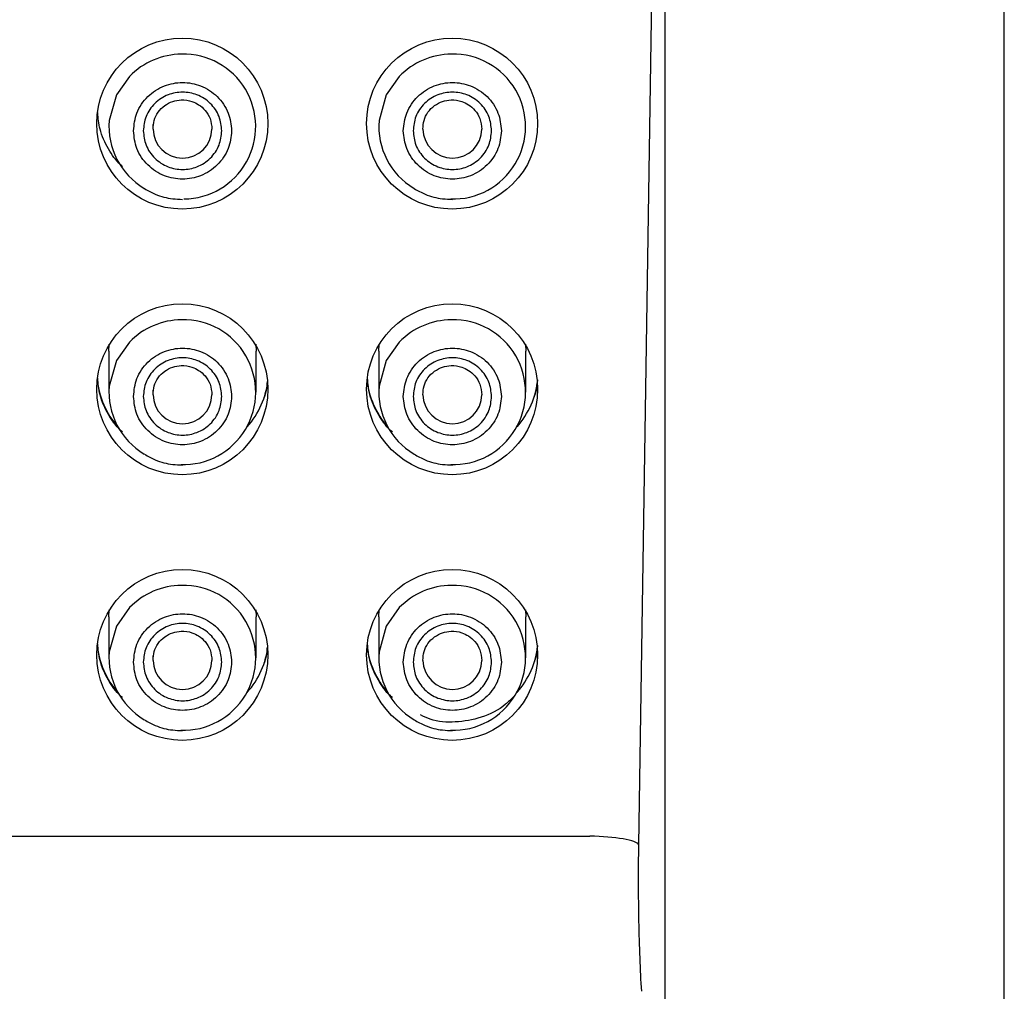
# Model space of a CAD drawing. Units: millimetres. Extents: x 4054.113 to 4054.345, y 1921.359 to 1921.552.
# Drawn here: x 4054.25 to 4054.27, y 1921.491 to 1921.511 of the extents above; entities that cross this region are included whole.
import ezdxf

# ---------------------------------------------------------------- set-up
doc = ezdxf.new("R2010")
doc.units = ezdxf.units.MM
doc.layers.add('SANINDUSA', color=3, linetype='Continuous')

msp = doc.modelspace()

# ---------------------------------------------------------------- linework, layer by layer
at = {"layer": 'SANINDUSA'}
for p, q in [((4054.269734218734, 1921.379692558565), (4054.269734218734, 1921.543692564026)), ((4054.262284604849, 1921.494318125204), (4054.262814423085, 1921.528662582294)), ((4054.262814423085, 1921.528662582294), (4054.262814423085, 1921.483626884774)), ((4054.252384218403, 1921.508909722224), (4054.252384218403, 1921.50900078322)), ((4054.252384218403, 1921.508909722224), (4054.252384452166, 1921.508926202909)), ((4054.257884218374, 1921.508909722224), (4054.257884452137, 1921.508926202909)), ((4054.251484218536, 1921.504378890053), (4054.251491650956, 1921.504525755898)), ((4054.254476785676, 1921.504525755898), (4054.254484218562, 1921.504378890053)), ((4054.25698421804, 1921.504378890053), (4054.256991650926, 1921.504525755898)), ((4054.259976785647, 1921.504525755898), (4054.259984218532, 1921.504378890053)), ((4054.251484218536, 1921.504378890053), (4054.251484218536, 1921.503545378701)), ((4054.254484218562, 1921.503545378701), (4054.254484218562, 1921.504378890053)), ((4054.25698421804, 1921.504378890053), (4054.25698421804, 1921.503545378701)), ((4054.259984218532, 1921.503545378701), (4054.259984218532, 1921.504378890053)), ((4054.252384218403, 1921.503493284241), (4054.252384218403, 1921.503584345237)), ((4054.252384218403, 1921.503493284241), (4054.252384452166, 1921.503509764925)), ((4054.257884218374, 1921.503493284241), (4054.257884452137, 1921.503509764925)), ((4054.251484218536, 1921.498962437168), (4054.251491650956, 1921.499109317914)), ((4054.254476785676, 1921.499109317914), (4054.254484218562, 1921.498962437168)), ((4054.25698421804, 1921.498962437168), (4054.256991650926, 1921.499109317914)), ((4054.259976785647, 1921.499109317914), (4054.259984218532, 1921.498962437168)), ((4054.251484218536, 1921.498962437168), (4054.251484218536, 1921.498128925816)), ((4054.254484218562, 1921.498128925816), (4054.254484218562, 1921.498962437168)), ((4054.25698421804, 1921.498962437168), (4054.25698421804, 1921.498128925816)), ((4054.259984218532, 1921.498128925816), (4054.259984218532, 1921.498962437168)), ((4054.252384218403, 1921.498076831356), (4054.252384218403, 1921.498167892352)), ((4054.252384218403, 1921.498076831356), (4054.252384452166, 1921.498093326941)), ((4054.257884218374, 1921.498076831356), (4054.257884452137, 1921.498093326941)), ((4054.228180024789, 1921.494491880194), (4054.261288411932, 1921.494491880194))]:
    msp.add_line(p, q, dxfattribs=at)
at = {"layer": 'SANINDUSA', "flags": 128}
for points in [[(4054.251902014965, 1921.509984706894), (4054.251635483948, 1921.509608288661), (4054.251489426957, 1921.509084810868)], [(4054.257402014935, 1921.509984706894), (4054.257135483452, 1921.509608288661), (4054.256989426927, 1921.509084810868)], [(4054.251902014965, 1921.50456826891), (4054.251635483948, 1921.504191835776), (4054.251489426957, 1921.503668372885)], [(4054.257402014935, 1921.50456826891), (4054.257135483452, 1921.504191835776), (4054.256989426927, 1921.503668372885)], [(4054.251902014965, 1921.499151816026), (4054.251635483948, 1921.498775397793), (4054.251489426957, 1921.498251934901)], [(4054.257402014935, 1921.499151816026), (4054.257135483452, 1921.498775397793), (4054.256989426927, 1921.498251934901)]]:
    msp.add_lwpolyline(points, dxfattribs=at)
at = {"layer": 'SANINDUSA'}
for centre, radius in [((4054.252978727465, 1921.509022110847), 0.0017437533637613), ((4054.258478727911, 1921.509022110766), 0.0017437534438268), ((4054.252978685378, 1921.503605665237), 0.0017437462229097), ((4054.258478685823, 1921.503605665155), 0.0017437463029413), ((4054.25297872725, 1921.498189221221), 0.001743752122683), ((4054.258478727695, 1921.498189221139), 0.0017437522027485)]:
    msp.add_circle(centre, radius, dxfattribs=at)
for centre, radius, start, end in [((4054.25298089766, 1921.508930705362), 0.0015082795163872, 90.57400914377263, 135.6683536873412), ((4054.25299845202, 1921.508962028204), 0.0014772421656961, 270.5048712540884, 91.26701971682321), ((4054.258480894608, 1921.508930712443), 0.0015082724056606, 90.57389699700877, 135.6684658220718), ((4054.258497991423, 1921.508961711118), 0.0014775490637393, 267.978262906606, 91.24889253779612), ((4054.252955411167, 1921.508964651867), 0.0014709003661825, 175.3142414309705, 239.2305588657379), ((4054.258455407551, 1921.508964650272), 0.0014708969234495, 175.3141681011266, 239.2306626631145), ((4054.252984222039, 1921.508917120187), 0.0006000492417531, 180.7064133618574, 359.2380913398781), ((4054.258484222009, 1921.508917120187), 0.0006000492417531, 180.7064133618574, 359.2380913398781), ((4054.25298089766, 1921.503514267379), 0.0015082795163872, 90.57400914377263, 135.6683536873412), ((4054.252997986332, 1921.50354527317), 0.0014775489176116, 267.9784614139383, 91.24869402894521), ((4054.258480894608, 1921.50351427446), 0.0015082724056606, 90.57389699700877, 135.6684658220718), ((4054.258497986302, 1921.50354527317), 0.0014775489176116, 267.9784614139383, 91.24869402894521), ((4054.252943876434, 1921.503975841702), 0.0017098555363107, 185.9149608401487, 221.6906733845564), ((4054.25302455406, 1921.503975845233), 0.0017098624693321, 318.3093750501087, 354.0849442449409), ((4054.258443891373, 1921.503975849128), 0.0017098716531449, 185.9151550722529, 221.6905256365734), ((4054.25852455403, 1921.503975845233), 0.0017098624693321, 318.3093750501087, 354.0849442449409), ((4054.252955366761, 1921.503548190991), 0.0014708579790498, 175.3132113511084, 239.2315889527238), ((4054.258455363146, 1921.503548189397), 0.0014708545365988, 175.3131380212645, 239.2316927501004), ((4054.252984222133, 1921.503500672234), 0.0006000492131282, 180.7054613143242, 359.2376204431992), ((4054.258484222104, 1921.503500672234), 0.0006000492131282, 180.7054613143242, 359.2376204431992), ((4054.252980910291, 1921.498097834392), 0.0015082746460073, 90.5744908226734, 135.6692296669251), ((4054.252997985843, 1921.498128835189), 0.0014775489036452, 267.978480393686, 91.24867505624933), ((4054.258480907238, 1921.498097841474), 0.0015082675348069, 90.57437864972516, 135.6693418198633), ((4054.258497985812, 1921.498128835189), 0.0014775489036452, 267.978480393686, 91.24867505624933), ((4054.252943900936, 1921.498559396893), 0.0017098792051349, 185.9146487590006, 221.6903293824803), ((4054.253024529557, 1921.498559400425), 0.0017098861387735, 318.3097190424565, 354.085256326089), ((4054.258443915875, 1921.49855940432), 0.0017098953222842, 185.9148429911048, 221.6901816268962), ((4054.258524529527, 1921.498559400425), 0.0017098861387735, 318.3097190424565, 354.085256326089), ((4054.252955366761, 1921.498131753008), 0.0014708579790498, 175.3132113511084, 239.2315889527238), ((4054.258455363146, 1921.498131751413), 0.0014708545365988, 175.3131380212645, 239.2316927501004), ((4054.252984222042, 1921.498084234366), 0.0006000493064399, 180.7068952224874, 359.2376094862645), ((4054.258484222013, 1921.498084234366), 0.0006000493064399, 180.7068952224874, 359.2376094862645)]:
    msp.add_arc(centre, radius, start, end, dxfattribs=at)
for points, knots in [([(4054.251984221877, 1921.508874987617), (4054.25199765317, 1921.508998820598), (4054.252018382905, 1921.509189943309), (4054.252142850841, 1921.509419528493), (4054.252272010788, 1921.509575957444), (4054.252431168129, 1921.509704119765), (4054.25266420377, 1921.509822868317), (4054.252984218554, 1921.509883693031), (4054.253304051, 1921.509822897371), (4054.253537116686, 1921.509704228806), (4054.253696170632, 1921.50957620445), (4054.253825490022, 1921.509419686259), (4054.253950027741, 1921.509190117658), (4054.253970780829, 1921.508998819249), (4054.253984214755, 1921.508874987617)], [0, 0, 0, 0, 0.119721087331207, 0.1847764510598714, 0.2499995711652567, 0.3150539541445267, 0.3802786661551451, 0.4999996926557225, 0.6197207191562998, 0.684772988061837, 0.750000259504901, 0.8150516706724763, 0.880278912668793, 1, 1, 1, 1]), ([(4054.257484221848, 1921.508874987617), (4054.257497653166, 1921.508998820575), (4054.257518382941, 1921.509189943249), (4054.257642850729, 1921.509419528699), (4054.257772011233, 1921.509575956946), (4054.257931167756, 1921.509704120212), (4054.258164203767, 1921.50982286804), (4054.258484218467, 1921.509883693116), (4054.258804050977, 1921.509822897359), (4054.259037116654, 1921.509704228808), (4054.259196170603, 1921.50957620445), (4054.259325489992, 1921.509419686259), (4054.259450027711, 1921.509190117658), (4054.259470780799, 1921.508998819249), (4054.259484214725, 1921.508874987617)], [0, 0, 0, 0, 0.1197210878565832, 0.1847764518707322, 0.2499996662994899, 0.3150538190490566, 0.3802786634356008, 0.4999996904615541, 0.6197207174875073, 0.6847729866785156, 0.7500002584078186, 0.8150516698608614, 0.880278912143417, 1, 1, 1, 1]), ([(4054.253784205781, 1921.508874987617), (4054.253773464148, 1921.508974057877), (4054.253756888129, 1921.509126938772), (4054.253657304744, 1921.509310597701), (4054.253554015246, 1921.509435746335), (4054.253426659697, 1921.509538266304), (4054.253240251017, 1921.509633293252), (4054.252984218114, 1921.509681944217), (4054.252728367512, 1921.509633322494), (4054.252541929179, 1921.509538375177), (4054.252414676933, 1921.509435993499), (4054.252311228848, 1921.509310755122), (4054.252211573998, 1921.509127113441), (4054.25219497464, 1921.508974056612), (4054.252184230385, 1921.508874987617)], [0, 0, 0, 0, 0.1197242698730768, 0.1847532638109491, 0.2500026894621294, 0.3150309910923664, 0.3802789410287736, 0.4999996562167494, 0.6197203714047249, 0.6847525992579842, 0.7499970148459578, 0.8150317085214817, 0.8802756952841306, 1, 1, 1, 1]), ([(4054.259284205751, 1921.508874987617), (4054.259273464118, 1921.508974057877), (4054.259256888099, 1921.509126938772), (4054.259157304714, 1921.509310597701), (4054.259054015216, 1921.509435746335), (4054.258926659667, 1921.509538266304), (4054.258740250987, 1921.509633293252), (4054.258484218085, 1921.509681944217), (4054.258228367482, 1921.509633322494), (4054.258041929151, 1921.509538375177), (4054.257914676901, 1921.509435993499), (4054.25781122883, 1921.50931075512), (4054.257711573918, 1921.509127113479), (4054.257694974873, 1921.50897405662), (4054.257684230822, 1921.508874987617)], [0, 0, 0, 0, 0.1197242740446048, 0.1847532702482689, 0.2500026981729216, 0.3150310020689262, 0.3802789542787543, 0.4999996736381342, 0.6197203929975139, 0.6847526231166778, 0.749997040977949, 0.8150317369194633, 0.880275725955395, 1, 1, 1, 1]), ([(4054.252384222595, 1921.508911957398), (4054.252387913215, 1921.508970608538), (4054.252395213395, 1921.509086622603), (4054.252476792287, 1921.509260294512), (4054.252612777442, 1921.509394491464), (4054.252777682368, 1921.509479677743), (4054.252971283186, 1921.509516994541), (4054.253157970889, 1921.509489289223), (4054.253323238712, 1921.509408364934), (4054.25345503361, 1921.509291810181), (4054.253561931929, 1921.509119772752), (4054.253576499321, 1921.508980989458), (4054.253584214502, 1921.50890748705)], [0, 0, 0, 0, 0.1023427443501067, 0.202437633337976, 0.3012356530458002, 0.3966770031083461, 0.488411886810443, 0.60388471399894, 0.6828297379829115, 0.775281397189386, 0.8809845326893485, 1, 1, 1, 1]), ([(4054.257884223031, 1921.508911957398), (4054.257887913692, 1921.508970608522), (4054.25789521395, 1921.509086622498), (4054.257976792177, 1921.509260294583), (4054.25811277758, 1921.509394491772), (4054.258277682802, 1921.50947967737), (4054.258471283403, 1921.509516994648), (4054.258657970939, 1921.509489289256), (4054.258823238698, 1921.509408364671), (4054.258955034674, 1921.50929181077), (4054.259061931605, 1921.509119772408), (4054.259076499184, 1921.508980989391), (4054.259084214473, 1921.50890748705)], [0, 0, 0, 0, 0.102342747550374, 0.2024375404666083, 0.3012355632638558, 0.3966773432993528, 0.4884117558094039, 0.6038845866087471, 0.6828296130613368, 0.7752816297197819, 0.8809845289677236, 1, 1, 1, 1]), ([(4054.25176191937, 1921.508150150433), (4054.251748436622, 1921.508161238408), (4054.251629975555, 1921.508258658706), (4054.251461215076, 1921.508512951029), (4054.251287059131, 1921.508873014627), (4054.251264286407, 1921.509132931623), (4054.251254359277, 1921.509246235148)], [0, 0, 0, 0, 0.041453720598888, 0.3642174503888933, 0.7228484308660422, 0.9999999999999998, 0.9999999999999998, 0.9999999999999998, 0.9999999999999998]), ([(4054.253984214755, 1921.508874987617), (4054.253970785846, 1921.508751153147), (4054.253950060259, 1921.508560032458), (4054.253825576767, 1921.508330458528), (4054.253696432126, 1921.508174017625), (4054.25353726816, 1921.508045856068), (4054.25330423307, 1921.507927106288), (4054.252984219918, 1921.507866285664), (4054.25266437762, 1921.507927068271), (4054.252431329825, 1921.508045766238), (4054.252272255303, 1921.508173768765), (4054.252142957044, 1921.508330301826), (4054.252018401715, 1921.508559857434), (4054.251997653167, 1921.50875115425), (4054.251984221877, 1921.508874987617)], [0, 0, 0, 0, 0.1197213364530252, 0.1847726585549952, 0.2499994196158152, 0.3150539241743402, 0.3802788901724836, 0.5000001404180656, 0.6197213906636474, 0.6847759372167671, 0.7500002518031211, 0.8150554167933892, 0.8802786635469749, 1, 1, 1, 1]), ([(4054.252184230385, 1921.508874987617), (4054.252194975457, 1921.508775924242), (4054.252211557535, 1921.508623047019), (4054.252311122602, 1921.508439379956), (4054.25241443248, 1921.508314245607), (4054.252541767431, 1921.508211704242), (4054.252728193723, 1921.508116706241), (4054.252984216591, 1921.508068042596), (4054.253240069383, 1921.508116668095), (4054.253426507401, 1921.50821161487), (4054.253553759713, 1921.508313996663), (4054.253657207779, 1921.508439235003), (4054.253756860337, 1921.508622872468), (4054.253773460917, 1921.508775923844), (4054.253784205781, 1921.508874987617)], [0, 0, 0, 0, 0.1197197319409532, 0.1847546587024589, 0.2500000704757188, 0.3150328853233213, 0.3802786037921386, 0.5000005029912808, 0.6197224021904234, 0.684755273197909, 0.7500003340385984, 0.8150356708927352, 0.8802803029038592, 0.9999999999999998, 0.9999999999999998, 0.9999999999999998, 0.9999999999999998]), ([(4054.259484214725, 1921.508874987617), (4054.259470785817, 1921.508751153147), (4054.259450060228, 1921.508560032458), (4054.259325576737, 1921.508330458527), (4054.259196432096, 1921.508174017625), (4054.25903726813, 1921.508045856068), (4054.258804233043, 1921.507927106291), (4054.258484219865, 1921.507866285639), (4054.258164377661, 1921.507927068342), (4054.257931329767, 1921.508045766048), (4054.257772255818, 1921.508173769246), (4054.257642956355, 1921.508330301361), (4054.257518402018, 1921.508559857714), (4054.25749765327, 1921.508751154332), (4054.257484221848, 1921.508874987617)], [0, 0, 0, 0, 0.1197213359273883, 0.1847726577437503, 0.2499994185181921, 0.3150539227910952, 0.3802788885028682, 0.5000001382228138, 0.619721387942759, 0.6847759342102567, 0.7500001332236169, 0.8150554860596637, 0.8802786640726116, 0.9999999999999998, 0.9999999999999998, 0.9999999999999998, 0.9999999999999998]), ([(4054.257684230822, 1921.508874987617), (4054.257694975574, 1921.508775924165), (4054.257711557169, 1921.508623046738), (4054.257811123197, 1921.508439380265), (4054.25791443239, 1921.508314245259), (4054.25804176779, 1921.508211704552), (4054.258228193698, 1921.508116706007), (4054.258484216607, 1921.508068042666), (4054.258740069347, 1921.508116668085), (4054.258926507372, 1921.508211614871), (4054.259053759683, 1921.508313996662), (4054.259157207749, 1921.508439235003), (4054.259256860308, 1921.508622872468), (4054.259273460888, 1921.508775923844), (4054.259284205751, 1921.508874987617)], [0, 0, 0, 0, 0.1197197076210524, 0.18475472561599, 0.2500000255829641, 0.3150329902200409, 0.3802785493106031, 0.5000004590348507, 0.6197223687590983, 0.6847552454838155, 0.7500003120603908, 0.8150356546319757, 0.8802802923789478, 1, 1, 1, 1]), ([(4054.252208613341, 1921.507696499482), (4054.252280722656, 1921.507655773637), (4054.252459419526, 1921.507554849352), (4054.252728354002, 1921.507487788058), (4054.252917410905, 1921.507479820788), (4054.252984218316, 1921.507477005378)], [0, 0, 0, 0, 0.3043289769572774, 0.7541693594296563, 1, 1, 1, 1]), ([(4054.257708612846, 1921.507696499482), (4054.25778072232, 1921.507655773644), (4054.257959419407, 1921.507554849477), (4054.258228353965, 1921.507487788045), (4054.258417410874, 1921.507479820784), (4054.258484218286, 1921.507477005378)], [0, 0, 0, 0, 0.304329328980736, 0.7541694838248798, 1, 1, 1, 1]), ([(4054.251984221877, 1921.503458549634), (4054.25199765317, 1921.503582382612), (4054.252018382904, 1921.503773505305), (4054.252142850809, 1921.504003090467), (4054.25227201086, 1921.504159519541), (4054.252431168023, 1921.504287681652), (4054.252664204088, 1921.504406430825), (4054.252984216579, 1921.50446725163), (4054.253304059055, 1921.504406469019), (4054.253537106849, 1921.504287770878), (4054.253696181748, 1921.504159768637), (4054.253825480119, 1921.504003235525), (4054.253950034697, 1921.503773679635), (4054.253970783377, 1921.503582382958), (4054.253984214755, 1921.503458549634)], [0, 0, 0, 0, 0.1197212702473161, 0.1847767195814882, 0.2499999054934379, 0.3150543904114679, 0.3802791763638611, 0.5000003652442573, 0.6197215541246535, 0.6847760647027124, 0.7500004585068226, 0.8150555875216875, 0.880278729752684, 1, 1, 1, 1]), ([(4054.257484221848, 1921.503458549634), (4054.257497653166, 1921.503582382588), (4054.25751838294, 1921.503773505244), (4054.257642850696, 1921.504003090673), (4054.257772011306, 1921.504159519042), (4054.25793116765, 1921.5042876821), (4054.258164204086, 1921.504406430549), (4054.258484216492, 1921.504467251715), (4054.258804059034, 1921.504406469007), (4054.259037106818, 1921.504287770881), (4054.259196181718, 1921.504159768636), (4054.259325480088, 1921.504003235525), (4054.259450034667, 1921.503773679635), (4054.259470783347, 1921.503582382957), (4054.259484214725, 1921.503458549634)], [0, 0, 0, 0, 0.1197212707726804, 0.1847767203923308, 0.2500000006277988, 0.3150542553158737, 0.3802791736443842, 0.5000003630501445, 0.6197215524559045, 0.6847760633194373, 0.7500004574097672, 0.8150555867101092, 0.8802787292273194, 1, 1, 1, 1]), ([(4054.253784205781, 1921.503458549634), (4054.253773460842, 1921.503557612983), (4054.253756878977, 1921.503710490072), (4054.253657314458, 1921.503894157355), (4054.25355400467, 1921.504019292388), (4054.253426665698, 1921.504121830652), (4054.253240249397, 1921.504216853212), (4054.252984218126, 1921.504265507567), (4054.252728369085, 1921.504216882443), (4054.252541923242, 1921.504121939535), (4054.25241468751, 1921.504019539566), (4054.252311219082, 1921.503894314717), (4054.252211583181, 1921.503710664809), (4054.252194977955, 1921.503557611737), (4054.252184230385, 1921.503458549634)], [0, 0, 0, 0, 0.1197188734955808, 0.1847532214332172, 0.2499982846104885, 0.3150304907683108, 0.3802786198319848, 0.4999996576424618, 0.6197206954529387, 0.6847531166914259, 0.7500014155626422, 0.8150317224971125, 0.8802810916598648, 1, 1, 1, 1]), ([(4054.259284205751, 1921.503458549634), (4054.259273460812, 1921.503557612983), (4054.259256878946, 1921.503710490072), (4054.259157314429, 1921.503894157355), (4054.259054004641, 1921.504019292388), (4054.258926665669, 1921.504121830652), (4054.258740249366, 1921.504216853212), (4054.258484218095, 1921.504265507567), (4054.258228369054, 1921.504216882443), (4054.258041923212, 1921.504121939535), (4054.257914687476, 1921.504019539567), (4054.257811219065, 1921.503894314716), (4054.257711583101, 1921.503710664847), (4054.257694978188, 1921.503557611746), (4054.257684230822, 1921.503458549634)], [0, 0, 0, 0, 0.1197188776671318, 0.1847532278708611, 0.2499982933215676, 0.3150305017454081, 0.3802786330826243, 0.4999996750647277, 0.6197207170468308, 0.684753140551344, 0.7500014416961082, 0.8150317508965306, 0.8802811223328681, 1, 1, 1, 1]), ([(4054.252384222595, 1921.503495519415), (4054.252387913479, 1921.503554170295), (4054.252395214184, 1921.503670183906), (4054.252476787885, 1921.50384385661), (4054.252612782751, 1921.503978037297), (4054.252777682163, 1921.504063226992), (4054.252971281129, 1921.50410053527), (4054.253157978042, 1921.504072861538), (4054.253323229597, 1921.503991906378), (4054.253455039481, 1921.503875375326), (4054.253561930647, 1921.503703333054), (4054.253576498878, 1921.503564550868), (4054.253584214502, 1921.503491049067)], [0, 0, 0, 0, 0.1023434774277506, 0.2024391863340002, 0.3012326555958771, 0.3966747874577531, 0.4884104130249176, 0.6038830582559257, 0.6828321103402649, 0.7752794935696278, 0.8809835577847337, 0.9999999999999998, 0.9999999999999998, 0.9999999999999998, 0.9999999999999998]), ([(4054.257884223031, 1921.503495519415), (4054.257887913956, 1921.503554170279), (4054.25789521474, 1921.503670183801), (4054.257976787776, 1921.503843856682), (4054.258112782889, 1921.503978037605), (4054.258277682597, 1921.504063226619), (4054.258471281347, 1921.504100535377), (4054.258657978092, 1921.504072861572), (4054.258823229583, 1921.503991906115), (4054.258955040546, 1921.503875375915), (4054.259061930323, 1921.50370333271), (4054.259076498741, 1921.5035645508), (4054.259084214473, 1921.503491049067)], [0, 0, 0, 0, 0.1023434806260818, 0.2024390934579936, 0.3012325658072607, 0.3966751276437829, 0.4884102820132363, 0.6038829308528748, 0.6828319854044468, 0.7752797261060854, 0.8809835540653564, 1, 1, 1, 1]), ([(4054.25176191937, 1921.502733697549), (4054.251748436603, 1921.502744785506), (4054.251629972483, 1921.502842208018), (4054.251461220149, 1921.503096512775), (4054.251287058473, 1921.503456576012), (4054.251264286206, 1921.503716493456), (4054.251254359277, 1921.503829797164)], [0, 0, 0, 0, 0.04145335896828, 0.3642231338326769, 0.7228509350926576, 1, 1, 1, 1]), ([(4054.254704307782, 1921.503739123598), (4054.25470134518, 1921.503666172216), (4054.254697113856, 1921.503561979724), (4054.254655137873, 1921.503465327221), (4054.254642551781, 1921.503436346904)], [0, 0, 0, 0, 0.7001596844721293, 0.9999999999999998, 0.9999999999999998, 0.9999999999999998, 0.9999999999999998]), ([(4054.257261918874, 1921.502733697549), (4054.257248436431, 1921.502744785519), (4054.257129973707, 1921.502842209338), (4054.256961219705, 1921.503096512196), (4054.256787057844, 1921.503456575993), (4054.256764285993, 1921.503716493475), (4054.256754359247, 1921.503829797164)], [0, 0, 0, 0, 0.0414528252129868, 0.3642228910013954, 0.7228509165730351, 0.9999999999999998, 0.9999999999999998, 0.9999999999999998, 0.9999999999999998]), ([(4054.260204307751, 1921.503739123598), (4054.26020134515, 1921.503666172216), (4054.260197113826, 1921.503561979724), (4054.260155137844, 1921.503465327221), (4054.260142551751, 1921.503436346904)], [0, 0, 0, 0, 0.7001596844721293, 0.9999999999999998, 0.9999999999999998, 0.9999999999999998, 0.9999999999999998]), ([(4054.253984214755, 1921.503458549634), (4054.253970783476, 1921.503334716634), (4054.253950053761, 1921.503143593893), (4054.253825585777, 1921.502914008962), (4054.253696426263, 1921.502757579595), (4054.253537268947, 1921.502629417483), (4054.253304232663, 1921.502510668625), (4054.252984220063, 1921.502449847567), (4054.252664377567, 1921.502510630318), (4054.25243132985, 1921.502629328239), (4054.252272255299, 1921.502757330783), (4054.252142957045, 1921.502913863844), (4054.252018401728, 1921.503143419417), (4054.25199765317, 1921.503334716259), (4054.251984221877, 1921.503458549634)], [0, 0, 0, 0, 0.1197212503115819, 0.1847767026023184, 0.2499997974413513, 0.3150542853159017, 0.380279218209009, 0.5000004076898784, 0.6197215971707478, 0.6847761225859323, 0.750000404067581, 0.8150555360389958, 0.8802787496884182, 1, 1, 1, 1]), ([(4054.252184230385, 1921.503458549634), (4054.252194975417, 1921.503359486218), (4054.252211557431, 1921.503206608956), (4054.252311122774, 1921.503022942219), (4054.252414431909, 1921.502897806533), (4054.252541771321, 1921.502795268926), (4054.25272818724, 1921.502700245822), (4054.252984218562, 1921.502651591778), (4054.253240067501, 1921.502700216794), (4054.253426513442, 1921.502795159768), (4054.253553749098, 1921.502897559675), (4054.253657217542, 1921.503022784558), (4054.253756853486, 1921.503206434385), (4054.253773458409, 1921.503359487513), (4054.253784205781, 1921.503458549634)], [0, 0, 0, 0, 0.1197188899006518, 0.1847533305686039, 0.2499982834428561, 0.3150306408867364, 0.380278612083142, 0.499999663176163, 0.6197207142691842, 0.6847531278725527, 0.7500014543927126, 0.815031768542021, 0.8802811449439156, 1, 1, 1, 1]), ([(4054.259484214725, 1921.503458549634), (4054.259470783446, 1921.503334716634), (4054.259450053733, 1921.503143593893), (4054.259325585747, 1921.502914008962), (4054.259196426232, 1921.502757579595), (4054.259037268916, 1921.502629417483), (4054.258804232636, 1921.502510668629), (4054.258484220009, 1921.502449847543), (4054.258164377608, 1921.502510630389), (4054.257931329792, 1921.502629328048), (4054.257772255814, 1921.502757331264), (4054.257642956357, 1921.502913863379), (4054.257518402031, 1921.503143419697), (4054.257497653274, 1921.503334716341), (4054.257484221848, 1921.503458549634)], [0, 0, 0, 0, 0.1197212497859458, 0.1847767017910562, 0.2499997963437272, 0.3150542839326558, 0.3802792165393931, 0.5000004054946265, 0.6197215944498601, 0.6847761195794227, 0.7500002854881364, 0.8150556053052346, 0.8802787502140542, 1, 1, 1, 1]), ([(4054.257684230822, 1921.503458549634), (4054.257694975534, 1921.503359486141), (4054.257711557066, 1921.503206608675), (4054.25781112337, 1921.503022942527), (4054.257914431818, 1921.502897806184), (4054.258041771679, 1921.502795269236), (4054.258228187215, 1921.502700245588), (4054.258484218578, 1921.502651591848), (4054.258740067465, 1921.502700216784), (4054.258926513413, 1921.50279515977), (4054.259053749067, 1921.502897559675), (4054.259157217513, 1921.503022784558), (4054.259256853455, 1921.503206434385), (4054.25927345838, 1921.503359487513), (4054.259284205751, 1921.503458549634)], [0, 0, 0, 0, 0.119718865580022, 0.1847533974803106, 0.2499982385485728, 0.3150307457803849, 0.3802785576062662, 0.4999996192234179, 0.6197206808405694, 0.6847531001606403, 0.7500014324164825, 0.815031752282309, 0.8802811344199781, 1, 1, 1, 1]), ([(4054.252208613341, 1921.502280061499), (4054.252280721899, 1921.502239328746), (4054.252459412861, 1921.502138389618), (4054.252728356239, 1921.502071353125), (4054.252917411163, 1921.502063383615), (4054.252984218316, 1921.502060567394)], [0, 0, 0, 0, 0.3043362158827779, 0.7541702934761404, 1, 1, 1, 1]), ([(4054.257708612846, 1921.502280061499), (4054.257780721562, 1921.502239328753), (4054.257959412742, 1921.502138389743), (4054.258228356203, 1921.502071353112), (4054.258417411132, 1921.502063383611), (4054.258484218286, 1921.502060567394)], [0, 0, 0, 0, 0.3043365678915252, 0.754170417866987, 1, 1, 1, 1]), ([(4054.251984221877, 1921.49804211165), (4054.251997650633, 1921.498165946346), (4054.252018375988, 1921.49835706739), (4054.252142860696, 1921.498586639721), (4054.252271999717, 1921.498743083705), (4054.252431177888, 1921.498871223754), (4054.252664196003, 1921.498990002442), (4054.252984218546, 1921.499050810249), (4054.253304058791, 1921.498990031497), (4054.253537106903, 1921.498871332802), (4054.253696181733, 1921.498743330681), (4054.253825480134, 1921.498586797514), (4054.253950034675, 1921.498357241704), (4054.253970783369, 1921.498165944987), (4054.253984214755, 1921.49804211165)], [0, 0, 0, 0, 0.1197214189572887, 0.1847727927827666, 0.2499997097478382, 0.3150513098174686, 0.3802783469673478, 0.4999996948257252, 0.6197210426841027, 0.6847756409632941, 0.7500001226975594, 0.8150553394143909, 0.8802785810427113, 1, 1, 1, 1]), ([(4054.257484221848, 1921.49804211165), (4054.25749765063, 1921.498165946323), (4054.257518376023, 1921.49835706733), (4054.257642860584, 1921.498586639927), (4054.257772000162, 1921.498743083207), (4054.257931177516, 1921.498871224201), (4054.258164196001, 1921.498990002165), (4054.25848421846, 1921.499050810334), (4054.258804058769, 1921.498990031485), (4054.259037106871, 1921.498871332804), (4054.259196181703, 1921.49874333068), (4054.259325480105, 1921.498586797514), (4054.259450034645, 1921.498357241704), (4054.259470783339, 1921.498165944987), (4054.259484214725, 1921.49804211165)], [0, 0, 0, 0, 0.1197214194850688, 0.1847727935973192, 0.2499998048821159, 0.3150511747122465, 0.3802783442353658, 0.4999996926215231, 0.6197210410076802, 0.6847756395736584, 0.7500001215954596, 0.8150553385990805, 0.880278580514931, 0.9999999999999998, 0.9999999999999998, 0.9999999999999998, 0.9999999999999998]), ([(4054.253784205781, 1921.49804211165), (4054.253773460803, 1921.498141174956), (4054.253756878877, 1921.498294051998), (4054.253657314631, 1921.498477719619), (4054.253554004087, 1921.498602853326), (4054.253426669577, 1921.49870539534), (4054.253240242932, 1921.498800392787), (4054.252984220081, 1921.498849056743), (4054.252728367249, 1921.498800431168), (4054.252541929217, 1921.498705484389), (4054.252414676948, 1921.498603102628), (4054.252311228839, 1921.49847786427), (4054.252211576329, 1921.498294226718), (4054.252194975446, 1921.498141175405), (4054.252184230385, 1921.49804211165)], [0, 0, 0, 0, 0.1197197071230068, 0.1847545308620075, 0.2500000444855418, 0.315032712091988, 0.3802785999253066, 0.5000004932902319, 0.6197223866551571, 0.6847552544934993, 0.75000032236025, 0.8150356435366228, 0.880280258032187, 1, 1, 1, 1]), ([(4054.259284205751, 1921.49804211165), (4054.259273460774, 1921.498141174956), (4054.259256878848, 1921.498294051998), (4054.259157314601, 1921.498477719619), (4054.259054004057, 1921.498602853326), (4054.258926669548, 1921.49870539534), (4054.258740242902, 1921.498800392787), (4054.258484220052, 1921.498849056743), (4054.258228367219, 1921.498800431168), (4054.258041929187, 1921.498705484389), (4054.257914676916, 1921.498603102629), (4054.257811228821, 1921.498477864268), (4054.257711576251, 1921.498294226756), (4054.25769497568, 1921.498141175414), (4054.257684230822, 1921.49804211165)], [0, 0, 0, 0, 0.1197197112946169, 0.1847545372997435, 0.2500000531967452, 0.3150327230692422, 0.3802786131760411, 0.5000005107126527, 0.6197224082492643, 0.6847552783536642, 0.7500003484938668, 0.8150356719363829, 0.8802802887053829, 0.9999999999999998, 0.9999999999999998, 0.9999999999999998, 0.9999999999999998]), ([(4054.252384222595, 1921.49807906653), (4054.25238791425, 1921.498137716955), (4054.252395216718, 1921.498253733465), (4054.252476783315, 1921.498427416583), (4054.25261278325, 1921.498561599469), (4054.252777681673, 1921.498646787549), (4054.252971283441, 1921.498684103467), (4054.253157970765, 1921.498656398274), (4054.253323239005, 1921.498575474357), (4054.253455029033, 1921.498458920666), (4054.253561937774, 1921.498286891235), (4054.253576501056, 1921.498148104569), (4054.253584214502, 1921.498074596182)], [0, 0, 0, 0, 0.1023424758704993, 0.2024438312229973, 0.3012362646807581, 0.3966774134460054, 0.4884120940952132, 0.6038846624207799, 0.6828295385751985, 0.7752809772315303, 0.8809775225299245, 1, 1, 1, 1]), ([(4054.257884223031, 1921.49807906653), (4054.257887914727, 1921.498137716939), (4054.257895217275, 1921.498253733361), (4054.257976783205, 1921.498427416654), (4054.258112783389, 1921.498561599777), (4054.258277682108, 1921.498646787176), (4054.258471283659, 1921.498684103574), (4054.258657970815, 1921.498656398308), (4054.25882323899, 1921.498575474094), (4054.258955030095, 1921.498458921254), (4054.259061937449, 1921.498286890891), (4054.25907650092, 1921.498148104501), (4054.259084214473, 1921.498074596182)], [0, 0, 0, 0, 0.1023424790715461, 0.2024437383602087, 0.3012361749079788, 0.3966777536460051, 0.4884119631048175, 0.6038845350421113, 0.6828294136657515, 0.7752812097741087, 0.8809775188071638, 0.9999999999999998, 0.9999999999999998, 0.9999999999999998, 0.9999999999999998]), ([(4054.25176191937, 1921.497317259565), (4054.251748436599, 1921.497328347519), (4054.251629972458, 1921.497425769999), (4054.251461224098, 1921.497680072428), (4054.251287054334, 1921.498040129973), (4054.251264285215, 1921.498300050005), (4054.251254359277, 1921.49841335918)], [0, 0, 0, 0, 0.0414533319614412, 0.3642228715207191, 0.7228402092034509, 1, 1, 1, 1]), ([(4054.254704307782, 1921.498322670714), (4054.254701346677, 1921.498249718412), (4054.254697117665, 1921.498145528781), (4054.254655137846, 1921.498048884162), (4054.254642551781, 1921.49801990892)], [0, 0, 0, 0, 0.7001877382391662, 1, 1, 1, 1]), ([(4054.257261918874, 1921.497317259565), (4054.257248436427, 1921.497328347532), (4054.25712997368, 1921.49742577132), (4054.256961223653, 1921.497680071849), (4054.256787053705, 1921.498040129955), (4054.256764285002, 1921.498300050025), (4054.256754359247, 1921.49841335918)], [0, 0, 0, 0, 0.0414527982063104, 0.3642226286874479, 0.7228401906809873, 1, 1, 1, 1]), ([(4054.260204307751, 1921.498322670714), (4054.260202074449, 1921.498249573473), (4054.26019922192, 1921.498156208598), (4054.260162613374, 1921.498069587766), (4054.260154666396, 1921.498050784126)], [0, 0, 0, 0, 0.7829201321803515, 1, 1, 1, 1]), ([(4054.253984214755, 1921.49804211165), (4054.253970783482, 1921.497918278657), (4054.253950053776, 1921.497727155935), (4054.253825585758, 1921.497497570951), (4054.253696426317, 1921.497341141676), (4054.253537268864, 1921.497212979386), (4054.253304232936, 1921.497094231113), (4054.252984218094, 1921.497033406174), (4054.252664385645, 1921.497094201957), (4054.252431320018, 1921.497212870307), (4054.252272266402, 1921.497340894985), (4054.252142947155, 1921.497497413086), (4054.252018408649, 1921.497726981478), (4054.251997655707, 1921.497918279987), (4054.251984221877, 1921.49804211165)], [0, 0, 0, 0, 0.1197211002905047, 0.1847764641664246, 0.2499994803726089, 0.3150538634991322, 0.3802787077470873, 0.49999973693887, 0.6197207661306525, 0.6847730411238869, 0.7500001892691215, 0.8150516005839437, 0.8802788997094954, 1, 1, 1, 1]), ([(4054.252184230385, 1921.49804211165), (4054.252194972108, 1921.49794304133), (4054.252211548273, 1921.497790160284), (4054.252311132472, 1921.497606501891), (4054.252414421376, 1921.497481352546), (4054.25254177728, 1921.497378833302), (4054.252728185644, 1921.497283805768), (4054.252984218558, 1921.497235155127), (4054.253240069114, 1921.497283776761), (4054.253426507469, 1921.497378724106), (4054.253553759674, 1921.497481105741), (4054.253657207786, 1921.497606344167), (4054.25375686268, 1921.497789985784), (4054.253773461727, 1921.497943042646), (4054.253784205781, 1921.49804211165)], [0, 0, 0, 0, 0.1197243120086407, 0.1847533954292228, 0.2500026950100119, 0.315031165100491, 0.3802789464760381, 0.4999996659312507, 0.6197203853864633, 0.6847526172010334, 0.7499970469686882, 0.8150317320972952, 0.880275722834154, 1, 1, 1, 1]), ([(4054.259484214725, 1921.49804211165), (4054.259470783452, 1921.497918278657), (4054.259450053747, 1921.497727155935), (4054.259325585728, 1921.497497570951), (4054.259196426288, 1921.497341141676), (4054.259037268834, 1921.497212979385), (4054.25880423291, 1921.497094231117), (4054.25848421804, 1921.49703340615), (4054.258164385686, 1921.497094202029), (4054.25793131996, 1921.497212870116), (4054.257772266917, 1921.497340895465), (4054.257642946467, 1921.497497412621), (4054.257518408952, 1921.497726981758), (4054.25749765581, 1921.497918280069), (4054.257484221848, 1921.49804211165)], [0, 0, 0, 0, 0.1197210997624625, 0.184776463351449, 0.2499994792699605, 0.3150538621095547, 0.380278706069829, 0.4999997347335698, 0.6197207633973106, 0.6847730381036251, 0.750000070679981, 0.8150516698494442, 0.8802789002375376, 1, 1, 1, 1]), ([(4054.257684230822, 1921.49804211165), (4054.257694972226, 1921.497943041254), (4054.257711547907, 1921.497790160003), (4054.257811133068, 1921.4976065022), (4054.257914421286, 1921.497481352198), (4054.258041777639, 1921.497378833613), (4054.258228185618, 1921.497283805534), (4054.258484218574, 1921.497235155198), (4054.258740069079, 1921.497283776752), (4054.25892650744, 1921.497378724108), (4054.259053759644, 1921.49748110574), (4054.259157207757, 1921.497606344167), (4054.259256862649, 1921.497789985784), (4054.259273461698, 1921.497943042646), (4054.259284205751, 1921.49804211165)], [0, 0, 0, 0, 0.119724287687258, 0.1847534623446417, 0.2500026501266741, 0.3150312700109196, 0.3802788920147321, 0.499999621991044, 0.6197203519673558, 0.6847525894969814, 0.7499970249983399, 0.8150317158422179, 0.8802757123127417, 0.9999999999999998, 0.9999999999999998, 0.9999999999999998, 0.9999999999999998]), ([(4054.259728106686, 1921.497332369343), (4054.259676736279, 1921.497280614425), (4054.259494404326, 1921.497096917706), (4054.259085674849, 1921.496893642479), (4054.2585553923, 1921.496801901479), (4054.258117406553, 1921.496824167959), (4054.257899810813, 1921.496933684896), (4054.25783469809, 1921.496966456428)], [0, 0, 0, 0, 0.1082581625675244, 0.3842469462385, 0.6441782025810963, 0.89352491174507, 1, 1, 1, 1]), ([(4054.252208613341, 1921.496863608614), (4054.252280722392, 1921.496822881599), (4054.252459417518, 1921.496721955029), (4054.252728356311, 1921.496654918337), (4054.252917411104, 1921.496646940964), (4054.252984218316, 1921.49664412196)], [0, 0, 0, 0, 0.3043301909690799, 0.75416777219651, 1, 1, 1, 1]), ([(4054.257708612846, 1921.496863608614), (4054.257780722056, 1921.496822881606), (4054.257959417399, 1921.496721955153), (4054.258228356274, 1921.496654918325), (4054.258417411072, 1921.49664694096), (4054.258484218286, 1921.49664412196)], [0, 0, 0, 0, 0.3043305429933283, 0.7541678965930326, 1, 1, 1, 1]), ([(4054.26228460456, 1921.494318125995), (4054.262263365961, 1921.494361276223), (4054.262146739012, 1921.494404213705), (4054.261782086301, 1921.494467811377), (4054.261535859125, 1921.494488158051), (4054.261288411455, 1921.49449187744)], [0, 0, 0, 0, 0.5, 0.5, 1, 1, 1, 1]), ([(4054.262342576861, 1921.491329230079), (4054.26231633271, 1921.491757710295), (4054.262297512187, 1921.492246160984), (4054.262277670438, 1921.493268628844), (4054.262276655965, 1921.49380261), (4054.26228460456, 1921.494318125995)], [0, 0, 0, 0, 0.5, 0.5, 1, 1, 1, 1])]:
    msp.add_open_spline(points, degree=3, knots=knots, dxfattribs=at)

doc.saveas('drawing.dxf')
